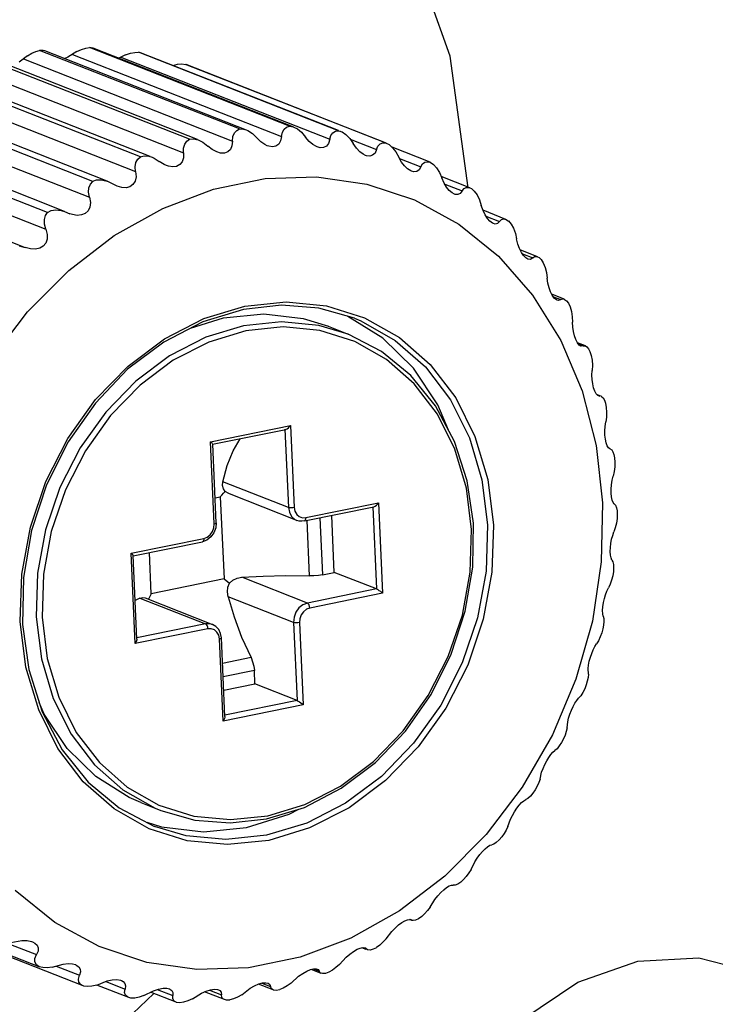
# Model space of a CAD drawing. Units: millimetres. Extents: x 26 to 1880, y 26 to 1322.
# Drawn here: x 281 to 289, y 159 to 170 of the extents above; entities that cross this region are included whole.
import ezdxf

# ---------------------------------------------------------------- set-up
doc = ezdxf.new("R2010")
doc.units = ezdxf.units.MM
for name, color, linetype in [('LA1700-016-041SOLIDLINE', 7, 'Continuous'), ('LA1700-016-050SOLIDLINE', 7, 'Continuous'), ('LA1700-016-052SOLIDLINE', 7, 'Continuous')]:
    doc.layers.add(name, color=color, linetype=linetype)

msp = doc.modelspace()

# ---------------------------------------------------------------- linework, layer by layer
at = {"layer": 'LA1700-016-041SOLIDLINE', "color": 7}
for p, q in [((287.637, 159.189), (288.342, 159.435)), ((288.342, 159.435), (289.057, 159.473)), ((289.057, 159.473), (289.739, 159.296)), ((286.984, 158.747), (287.637, 159.189))]:
    msp.add_line(p, q, dxfattribs=at)
at = {"layer": 'LA1700-016-050SOLIDLINE', "color": 7}
for p, q in [((286.145, 170.041), (285.461, 171.938)), ((286.355, 168.497), (286.145, 170.041)), ((282.022, 158.437), (282.672, 159.055))]:
    msp.add_line(p, q, dxfattribs=at)
at = {"layer": 'LA1700-016-052SOLIDLINE', "color": 7}
for p, q in [((281.771, 170.095), (281.824, 170.12)), ((281.824, 170.12), (281.874, 170.135)), ((281.874, 170.135), (281.918, 170.142)), ((284.26, 169.221), (281.918, 170.142)), ((281.957, 170.137), (281.918, 170.142)), ((281.962, 170.135), (281.957, 170.137)), ((284.313, 169.21), (281.962, 170.135)), ((281.192, 170.046), (281.093, 169.972)), ((281.144, 170.01), (283.593, 169.047)), ((281.192, 170.046), (281.242, 170.075)), ((281.242, 170.075), (281.29, 170.096)), ((281.29, 170.096), (281.333, 170.109)), ((283.676, 169.188), (281.333, 170.109)), ((281.373, 170.11), (281.334, 170.109)), ((281.395, 170.105), (281.373, 170.11)), ((283.756, 169.176), (281.395, 170.105)), ((281.663, 170.029), (281.628, 170.013)), ((281.771, 170.095), (281.663, 170.029)), ((281.719, 170.063), (284.167, 169.1)), ((282.341, 170.057), (282.26, 170.017)), ((282.284, 170.029), (284.733, 169.067)), ((282.341, 170.057), (282.396, 170.076)), ((282.396, 170.076), (282.447, 170.086)), ((282.447, 170.086), (282.491, 170.087)), ((284.834, 169.166), (282.491, 170.087)), ((282.517, 170.081), (282.492, 170.088)), ((284.835, 169.17), (282.517, 170.081)), ((283.09, 169.067), (280.748, 169.988)), ((283.183, 169.064), (280.826, 169.991)), ((282.892, 169.933), (282.949, 169.947)), ((282.949, 169.947), (283.001, 169.95)), ((283.001, 169.95), (283.044, 169.945)), ((285.387, 169.024), (283.044, 169.945)), ((283.05, 169.944), (283.045, 169.946)), ((285.393, 169.023), (283.05, 169.944)), ((282.514, 168.861), (280.171, 169.782)), ((282.628, 168.866), (280.263, 169.796)), ((280.571, 169.872), (283.02, 168.909)), ((280.01, 169.651), (282.458, 168.688)), ((281.956, 168.574), (279.614, 169.495)), ((282.124, 168.577), (279.718, 169.523)), ((279.469, 169.351), (281.917, 168.388)), ((283.675, 169.189), (283.721, 169.187)), ((284.197, 169.186), (284.226, 169.21)), ((284.226, 169.21), (284.26, 169.221)), ((284.26, 169.222), (284.304, 169.214)), ((284.304, 169.214), (284.313, 169.21)), ((284.313, 169.21), (284.353, 169.189)), ((284.353, 169.189), (284.403, 169.149)), ((281.427, 168.209), (279.084, 169.13)), ((281.626, 168.222), (279.198, 169.177)), ((283.593, 169.047), (283.598, 169.1)), ((283.598, 169.1), (283.615, 169.142)), ((283.615, 169.142), (283.642, 169.171)), ((283.642, 169.171), (283.676, 169.188)), ((283.721, 169.187), (283.755, 169.177)), ((283.755, 169.177), (283.773, 169.169)), ((283.773, 169.169), (283.827, 169.135)), ((283.827, 169.135), (283.878, 169.084)), ((283.926, 169.037), (283.878, 169.084)), ((284.167, 169.1), (284.157, 169.048)), ((284.167, 169.1), (284.177, 169.149)), ((284.177, 169.149), (284.197, 169.186)), ((284.403, 169.149), (284.45, 169.094)), ((284.492, 169.043), (284.45, 169.094)), ((284.733, 169.067), (284.746, 169.112)), ((284.746, 169.112), (284.769, 169.143)), ((284.769, 169.143), (284.799, 169.161)), ((284.799, 169.161), (284.834, 169.166)), ((284.833, 169.167), (284.861, 169.159)), ((284.862, 169.159), (284.86, 169.16)), ((284.861, 169.159), (284.876, 169.153)), ((284.876, 169.153), (284.922, 169.122)), ((284.922, 169.122), (284.967, 169.077)), ((284.967, 169.077), (285.008, 169.018)), ((278.958, 168.977), (281.406, 168.014)), ((283.02, 168.965), (283.033, 169.011)), ((283.02, 168.909), (283.02, 168.965)), ((283.033, 169.011), (283.058, 169.045)), ((283.058, 169.045), (283.09, 169.067)), ((283.09, 169.068), (283.136, 169.073)), ((283.136, 169.073), (283.189, 169.061)), ((283.189, 169.061), (283.198, 169.058)), ((283.198, 169.058), (283.247, 169.033)), ((283.247, 169.033), (283.303, 168.988)), ((283.356, 168.946), (283.303, 168.988)), ((283.587, 168.992), (283.568, 168.949)), ((283.593, 169.047), (283.587, 168.992)), ((283.973, 169.005), (283.926, 169.037)), ((284, 168.992), (283.973, 169.005)), ((284.019, 168.986), (284, 168.992)), ((284.062, 168.98), (284.019, 168.986)), ((284.102, 168.988), (284.062, 168.98)), ((284.134, 169.011), (284.102, 168.988)), ((284.157, 169.048), (284.134, 169.011)), ((284.535, 169.006), (284.492, 169.043)), ((284.579, 168.981), (284.535, 169.006)), ((284.585, 168.979), (284.579, 168.981)), ((284.621, 168.969), (284.585, 168.979)), ((284.66, 168.971), (284.621, 168.969)), ((284.693, 168.987), (284.66, 168.971)), ((284.719, 169.019), (284.693, 168.987)), ((284.733, 169.067), (284.719, 169.019)), ((284.973, 169.069), (285.281, 168.948)), ((285.045, 168.964), (285.008, 169.018)), ((285.084, 168.922), (285.045, 168.964)), ((285.281, 168.948), (285.297, 168.988)), ((285.297, 168.988), (285.322, 169.014)), ((285.322, 169.014), (285.353, 169.026)), ((285.353, 169.026), (285.387, 169.024)), ((285.386, 169.025), (285.392, 169.023)), ((285.392, 169.023), (285.427, 169.005)), ((285.427, 169.005), (285.468, 168.969)), ((285.909, 168.798), (285.463, 168.974)), ((285.468, 168.969), (285.508, 168.919)), ((282.483, 168.834), (282.514, 168.861)), ((282.513, 168.862), (282.559, 168.873)), ((282.559, 168.873), (282.614, 168.869)), ((282.614, 168.869), (282.651, 168.857)), ((282.651, 168.857), (282.674, 168.847)), ((282.674, 168.847), (282.735, 168.808)), ((283.019, 168.85), (283.004, 168.803)), ((283.02, 168.909), (283.019, 168.85)), ((283.408, 168.919), (283.356, 168.946)), ((283.454, 168.906), (283.408, 168.919)), ((283.498, 168.906), (283.454, 168.906)), ((283.537, 168.921), (283.498, 168.906)), ((283.568, 168.949), (283.537, 168.921)), ((285.124, 168.892), (285.084, 168.922)), ((285.151, 168.878), (285.124, 168.892)), ((285.163, 168.874), (285.151, 168.878)), ((285.202, 168.869), (285.163, 168.874)), ((285.235, 168.88), (285.202, 168.869)), ((285.263, 168.905), (285.235, 168.88)), ((285.281, 168.948), (285.263, 168.905)), ((285.508, 168.919), (285.543, 168.857)), ((285.574, 168.8), (285.543, 168.857)), ((285.55, 168.843), (285.801, 168.745)), ((278.714, 168.762), (281.163, 167.8)), ((282.453, 168.746), (282.462, 168.796)), ((282.458, 168.688), (282.453, 168.746)), ((282.462, 168.796), (282.483, 168.834)), ((282.791, 168.772), (282.735, 168.808)), ((282.819, 168.759), (282.791, 168.772)), ((282.844, 168.751), (282.819, 168.759)), ((282.894, 168.743), (282.844, 168.751)), ((282.938, 168.75), (282.894, 168.743)), ((282.976, 168.77), (282.938, 168.75)), ((283.004, 168.803), (282.976, 168.77)), ((285.608, 168.755), (285.574, 168.8)), ((285.645, 168.72), (285.608, 168.755)), ((285.801, 168.745), (285.78, 168.709)), ((285.801, 168.745), (285.82, 168.779)), ((285.82, 168.779), (285.846, 168.799)), ((285.846, 168.799), (285.877, 168.805)), ((285.877, 168.805), (285.909, 168.798)), ((285.909, 168.799), (285.946, 168.773)), ((285.946, 168.773), (285.983, 168.732)), ((285.983, 168.732), (286.018, 168.678)), ((282.463, 168.627), (282.452, 168.577)), ((282.458, 168.688), (282.463, 168.627)), ((283.975, 168.606), (284.579, 168.626)), ((284.579, 168.626), (285.166, 168.542)), ((285.682, 168.696), (285.645, 168.72)), ((285.69, 168.693), (285.682, 168.696)), ((285.718, 168.685), (285.69, 168.693)), ((285.752, 168.689), (285.718, 168.685)), ((285.78, 168.709), (285.752, 168.689)), ((286.018, 168.678), (286.046, 168.614)), ((286.375, 168.5), (286.038, 168.633)), ((286.071, 168.555), (286.046, 168.614)), ((281.906, 168.447), (281.911, 168.5)), ((281.911, 168.5), (281.928, 168.542)), ((281.928, 168.542), (281.956, 168.574)), ((281.955, 168.575), (282, 168.592)), ((282, 168.592), (282.055, 168.594)), ((282.055, 168.594), (282.124, 168.577)), ((282.241, 168.517), (282.124, 168.577)), ((282.297, 168.501), (282.241, 168.517)), ((282.347, 168.5), (282.297, 168.501)), ((282.391, 168.512), (282.347, 168.5)), ((282.427, 168.538), (282.391, 168.512)), ((282.452, 168.577), (282.427, 168.538)), ((283.37, 168.482), (283.975, 168.606)), ((285.166, 168.542), (285.725, 168.357)), ((286.101, 168.507), (286.071, 168.555)), ((286.079, 168.543), (286.285, 168.462)), ((286.133, 168.467), (286.101, 168.507)), ((286.306, 168.491), (286.332, 168.504)), ((286.332, 168.504), (286.362, 168.504)), ((286.362, 168.504), (286.375, 168.5)), ((286.375, 168.5), (286.392, 168.491)), ((281.917, 168.388), (281.906, 168.447)), ((281.917, 168.388), (281.928, 168.326)), ((282.776, 168.258), (283.37, 168.482)), ((286.166, 168.439), (286.133, 168.467)), ((286.192, 168.425), (286.166, 168.439)), ((286.201, 168.422), (286.192, 168.425)), ((286.233, 168.419), (286.201, 168.422)), ((286.262, 168.432), (286.233, 168.419)), ((286.285, 168.462), (286.262, 168.432)), ((286.285, 168.462), (286.306, 168.491)), ((286.392, 168.492), (286.426, 168.461)), ((286.426, 168.461), (286.458, 168.415)), ((286.458, 168.415), (286.487, 168.358)), ((281.922, 168.272), (281.901, 168.229)), ((281.928, 168.326), (281.922, 168.272)), ((285.725, 168.357), (286.243, 168.073)), ((286.487, 168.358), (286.508, 168.293)), ((286.528, 168.233), (286.508, 168.293)), ((281.389, 168.128), (281.402, 168.173)), ((281.402, 168.173), (281.427, 168.209)), ((281.426, 168.21), (281.469, 168.233)), ((281.469, 168.233), (281.524, 168.242)), ((281.524, 168.242), (281.587, 168.234)), ((281.587, 168.234), (281.625, 168.222)), ((281.625, 168.222), (281.686, 168.195)), ((281.718, 168.184), (281.686, 168.195)), ((281.774, 168.176), (281.718, 168.184)), ((281.824, 168.181), (281.774, 168.176)), ((281.867, 168.198), (281.824, 168.181)), ((281.901, 168.229), (281.867, 168.198)), ((282.206, 167.939), (282.776, 168.258)), ((286.797, 168.129), (286.528, 168.235)), ((286.552, 168.182), (286.528, 168.233)), ((286.579, 168.139), (286.552, 168.182)), ((286.561, 168.168), (286.723, 168.104)), ((281.39, 168.074), (281.389, 168.128)), ((281.406, 168.014), (281.39, 168.074)), ((286.243, 168.073), (286.708, 167.699)), ((286.609, 168.106), (286.579, 168.139)), ((286.64, 168.084), (286.609, 168.106)), ((286.649, 168.08), (286.64, 168.084)), ((286.671, 168.074), (286.649, 168.08)), ((286.699, 168.081), (286.671, 168.074)), ((286.723, 168.104), (286.699, 168.081)), ((286.723, 168.104), (286.746, 168.126)), ((286.746, 168.126), (286.772, 168.134)), ((286.772, 168.134), (286.797, 168.129)), ((286.797, 168.129), (286.8, 168.127)), ((286.8, 168.127), (286.828, 168.109)), ((286.828, 168.11), (286.857, 168.073)), ((286.857, 168.073), (286.884, 168.024)), ((281.406, 168.014), (281.423, 167.951)), ((281.423, 167.951), (281.422, 167.895)), ((281.674, 167.531), (282.206, 167.939)), ((286.884, 168.024), (286.907, 167.965)), ((286.907, 167.965), (286.922, 167.9)), ((281.093, 167.818), (281.163, 167.8)), ((281.375, 167.813), (281.334, 167.79)), ((281.405, 167.849), (281.375, 167.813)), ((281.422, 167.895), (281.405, 167.849)), ((286.936, 167.84), (286.922, 167.9)), ((286.955, 167.787), (286.936, 167.84)), ((281.227, 167.782), (281.163, 167.8)), ((281.284, 167.779), (281.227, 167.782)), ((281.334, 167.79), (281.284, 167.779)), ((286.708, 167.699), (287.109, 167.241)), ((286.977, 167.741), (286.955, 167.787)), ((287.167, 167.691), (286.963, 167.771)), ((287.002, 167.704), (286.977, 167.741)), ((286.989, 167.725), (287.11, 167.677)), ((287.03, 167.676), (287.002, 167.704)), ((287.11, 167.677), (287.133, 167.693)), ((287.133, 167.693), (287.158, 167.694)), ((287.158, 167.694), (287.167, 167.691)), ((287.167, 167.691), (287.184, 167.681)), ((287.053, 167.663), (287.03, 167.676)), ((287.058, 167.661), (287.053, 167.663)), ((287.086, 167.66), (287.058, 167.661)), ((287.11, 167.677), (287.086, 167.66)), ((287.184, 167.681), (287.209, 167.658)), ((287.209, 167.659), (287.234, 167.618)), ((287.234, 167.618), (287.255, 167.566)), ((281.191, 167.044), (281.674, 167.531)), ((287.255, 167.566), (287.271, 167.506)), ((287.271, 167.506), (287.281, 167.441)), ((287.289, 167.382), (287.281, 167.441)), ((287.302, 167.328), (287.289, 167.382)), ((287.109, 167.241), (287.438, 166.71)), ((287.319, 167.28), (287.302, 167.328)), ((287.34, 167.239), (287.319, 167.28)), ((287.48, 167.194), (287.334, 167.251)), ((287.363, 167.206), (287.34, 167.239)), ((283.259, 166.967), (283.737, 167.112)), ((284.167, 167.122), (283.721, 167.073)), ((283.737, 167.112), (284.22, 167.162)), ((284.605, 167.088), (284.167, 167.122)), ((284.22, 167.162), (284.693, 167.116)), ((284.693, 167.116), (285.141, 166.975)), ((287.353, 167.221), (287.438, 167.188)), ((287.388, 167.185), (287.363, 167.206)), ((287.396, 167.182), (287.388, 167.185)), ((287.414, 167.178), (287.396, 167.182)), ((287.438, 167.188), (287.414, 167.178)), ((287.438, 167.188), (287.461, 167.197)), ((287.461, 167.197), (287.48, 167.194)), ((287.48, 167.194), (287.484, 167.191)), ((287.484, 167.191), (287.508, 167.173)), ((287.508, 167.173), (287.529, 167.146)), ((287.529, 167.146), (287.548, 167.102)), ((280.768, 166.488), (281.191, 167.044)), ((283.721, 167.073), (283.245, 166.928)), ((283.488, 166.973), (283.96, 167.02)), ((283.96, 167.02), (284.421, 166.967)), ((285.023, 166.97), (284.605, 167.088)), ((287.548, 167.102), (287.564, 167.048)), ((287.564, 167.048), (287.574, 166.987)), ((283.245, 166.928), (282.787, 166.691)), ((282.798, 166.73), (283.259, 166.967)), ((283.102, 166.854), (283.488, 166.973)), ((283.722, 166.881), (283.28, 166.747)), ((284.168, 166.928), (283.722, 166.881)), ((284.605, 166.885), (284.168, 166.928)), ((284.421, 166.967), (284.716, 166.875)), ((284.95, 166.783), (284.605, 166.885)), ((285.354, 166.736), (284.946, 166.991)), ((285.023, 166.97), (285.096, 166.939)), ((285.096, 166.939), (285.5, 166.71)), ((285.141, 166.975), (285.551, 166.743)), ((287.574, 166.987), (287.577, 166.925)), ((287.58, 166.867), (287.577, 166.925)), ((283.75, 166.823), (283.316, 166.691)), ((284.188, 166.869), (283.75, 166.823)), ((284.618, 166.827), (284.188, 166.869)), ((285.025, 166.699), (284.618, 166.827)), ((284.715, 166.875), (284.95, 166.783)), ((285.34, 166.58), (284.95, 166.783)), ((287.587, 166.813), (287.58, 166.867)), ((287.599, 166.764), (287.587, 166.813)), ((282.787, 166.691), (282.363, 166.371)), ((282.37, 166.41), (282.798, 166.73)), ((283.28, 166.747), (282.855, 166.529)), ((283.316, 166.691), (282.898, 166.477)), ((285.397, 166.488), (285.025, 166.699)), ((285.712, 166.385), (285.354, 166.736)), ((285.5, 166.71), (285.853, 166.399)), ((285.551, 166.743), (285.91, 166.427)), ((287.438, 166.71), (287.688, 166.119)), ((287.615, 166.72), (287.599, 166.764)), ((287.634, 166.683), (287.615, 166.72)), ((287.656, 166.656), (287.634, 166.683)), ((287.729, 166.646), (287.634, 166.683)), ((287.648, 166.666), (287.702, 166.645)), ((287.674, 166.644), (287.656, 166.656)), ((285.684, 166.297), (285.34, 166.58)), ((287.678, 166.643), (287.674, 166.644)), ((287.702, 166.645), (287.678, 166.643)), ((287.702, 166.645), (287.723, 166.648)), ((287.723, 166.648), (287.729, 166.646)), ((287.729, 166.646), (287.744, 166.636)), ((287.744, 166.636), (287.764, 166.613)), ((287.764, 166.613), (287.781, 166.581)), ((287.781, 166.581), (287.795, 166.534)), ((287.795, 166.534), (287.805, 166.479)), ((282.855, 166.529), (282.46, 166.233)), ((282.898, 166.477), (282.51, 166.186)), ((285.723, 166.201), (285.397, 166.488)), ((285.91, 166.427), (286.208, 166.036)), ((287.805, 166.479), (287.809, 166.419)), ((287.809, 166.419), (287.807, 166.359)), ((282.363, 166.371), (281.986, 165.976)), ((281.989, 166.017), (282.37, 166.41)), ((285.999, 165.955), (285.712, 166.385)), ((285.853, 166.399), (286.146, 166.014)), ((287.804, 166.304), (287.807, 166.359)), ((287.807, 166.251), (287.804, 166.304)), ((282.46, 166.233), (282.108, 165.87)), ((285.971, 165.942), (285.684, 166.297)), ((285.993, 165.846), (285.723, 166.201)), ((287.813, 166.2), (287.807, 166.251)), ((287.824, 166.154), (287.813, 166.2)), ((282.51, 166.186), (282.163, 165.829)), ((287.688, 166.119), (287.853, 165.479)), ((287.838, 166.114), (287.824, 166.154)), ((287.855, 166.083), (287.838, 166.114)), ((287.875, 166.063), (287.855, 166.083)), ((287.897, 166.062), (287.862, 166.076)), ((281.664, 165.561), (281.989, 166.017)), ((281.986, 165.976), (281.666, 165.52)), ((286.146, 166.014), (286.369, 165.568)), ((286.208, 166.036), (286.434, 165.583)), ((287.869, 166.069), (287.896, 166.058)), ((287.881, 166.06), (287.875, 166.063)), ((287.911, 166.057), (287.881, 166.06)), ((287.911, 166.057), (287.916, 166.054)), ((287.916, 166.054), (287.934, 166.037)), ((287.934, 166.037), (287.95, 166.009)), ((287.95, 166.009), (287.963, 165.973)), ((287.963, 165.974), (287.971, 165.925)), ((282.108, 165.87), (281.808, 165.45)), ((286.193, 165.527), (285.971, 165.942)), ((286.198, 165.435), (285.993, 165.846)), ((286.123, 165.658), (285.999, 165.955)), ((287.971, 165.925), (287.975, 165.869)), ((287.975, 165.869), (287.973, 165.811)), ((282.163, 165.829), (281.869, 165.415)), ((287.958, 165.702), (287.966, 165.754)), ((287.973, 165.811), (287.966, 165.754)), ((283.335, 165.523), (284.273, 165.714)), ((283.359, 165.493), (284.217, 165.667)), ((284.207, 165.668), (284.248, 164.753)), ((284.217, 165.667), (284.22, 165.668)), ((284.22, 165.668), (284.234, 165.675)), ((284.234, 165.675), (284.248, 165.686)), ((284.248, 165.686), (284.262, 165.7)), ((284.262, 165.7), (284.273, 165.714)), ((284.273, 165.714), (284.317, 164.751)), ((287.956, 165.651), (287.958, 165.702)), ((287.957, 165.6), (287.956, 165.651)), ((281.407, 165.058), (281.664, 165.561)), ((281.666, 165.52), (281.414, 165.017)), ((283.346, 165.513), (283.335, 165.523)), ((283.379, 164.56), (283.335, 165.523)), ((283.355, 165.504), (283.346, 165.513)), ((283.36, 165.497), (283.355, 165.504)), ((283.361, 165.494), (283.36, 165.497)), ((283.602, 165.417), (283.682, 165.558)), ((286.343, 165.063), (286.193, 165.527)), ((286.369, 165.568), (286.516, 165.074)), ((286.434, 165.583), (286.583, 165.081)), ((287.963, 165.553), (287.957, 165.6)), ((287.972, 165.509), (287.963, 165.553)), ((287.984, 165.474), (287.972, 165.509)), ((281.808, 165.45), (281.571, 164.985)), ((281.869, 165.415), (281.635, 164.958)), ((283.402, 164.572), (283.361, 165.495)), ((283.532, 165.243), (283.602, 165.417)), ((286.333, 164.98), (286.198, 165.435)), ((287.853, 165.479), (287.929, 164.807)), ((288, 165.449), (287.984, 165.474)), ((288.014, 165.439), (288, 165.449)), ((288.023, 165.436), (288.014, 165.439)), ((288.023, 165.436), (288.036, 165.427)), ((288.036, 165.427), (288.05, 165.404)), ((288.05, 165.404), (288.062, 165.372)), ((288.062, 165.372), (288.07, 165.334)), ((288.07, 165.334), (288.073, 165.284)), ((288.073, 165.284), (288.071, 165.228)), ((283.481, 165.054), (283.532, 165.243)), ((288.064, 165.172), (288.051, 165.12)), ((288.071, 165.228), (288.064, 165.172)), ((281.225, 164.521), (281.407, 165.058)), ((283.477, 165.009), (283.481, 165.054)), ((284.248, 164.753), (283.481, 165.054)), ((286.415, 164.566), (286.343, 165.063)), ((286.516, 165.074), (286.581, 164.548)), ((286.583, 165.081), (286.65, 164.546)), ((288.032, 165.019), (288.04, 165.071)), ((288.04, 165.071), (288.051, 165.12)), ((281.414, 165.017), (281.238, 164.481)), ((281.571, 164.985), (281.403, 164.49)), ((281.635, 164.958), (281.47, 164.472)), ((283.469, 164.898), (283.489, 164.919)), ((283.487, 164.97), (283.477, 165.009)), ((283.508, 164.94), (283.487, 164.97)), ((283.489, 164.919), (283.508, 164.94)), ((283.551, 164.914), (283.508, 164.94)), ((286.394, 164.494), (286.333, 164.98)), ((288.028, 164.968), (288.032, 165.019)), ((288.029, 164.92), (288.028, 164.968)), ((288.033, 164.877), (288.029, 164.92)), ((283.389, 164.865), (283.45, 164.877)), ((283.45, 164.877), (283.469, 164.898)), ((283.45, 164.877), (283.494, 163.914)), ((283.558, 164.911), (283.551, 164.914)), ((284.345, 164.601), (283.558, 164.911)), ((284.451, 164.633), (285.304, 164.806)), ((285.292, 164.792), (285.304, 164.806)), ((285.304, 164.806), (285.352, 163.747)), ((287.929, 164.807), (287.914, 164.116)), ((288.04, 164.839), (288.033, 164.877)), ((288.051, 164.81), (288.04, 164.839)), ((288.066, 164.793), (288.051, 164.81)), ((284.248, 164.753), (284.259, 164.695)), ((284.261, 164.749), (284.248, 164.753)), ((284.259, 164.695), (284.286, 164.646)), ((284.279, 164.748), (284.261, 164.749)), ((284.298, 164.749), (284.279, 164.748)), ((284.317, 164.751), (284.298, 164.749)), ((284.317, 164.751), (284.325, 164.708)), ((284.325, 164.708), (284.345, 164.671)), ((284.435, 164.594), (285.248, 164.76)), ((285.237, 164.76), (285.281, 163.797)), ((285.248, 164.759), (285.25, 164.76)), ((285.25, 164.76), (285.265, 164.767)), ((285.265, 164.767), (285.279, 164.778)), ((285.279, 164.778), (285.292, 164.792)), ((288.066, 164.793), (288.08, 164.777)), ((288.08, 164.777), (288.091, 164.749)), ((288.091, 164.749), (288.098, 164.713)), ((288.098, 164.713), (288.1, 164.672)), ((283.402, 164.572), (283.397, 164.512)), ((283.401, 164.569), (283.402, 164.572)), ((284.286, 164.646), (284.325, 164.611)), ((284.325, 164.611), (284.345, 164.601)), ((284.345, 164.671), (284.375, 164.645)), ((284.374, 164.593), (284.345, 164.601)), ((284.404, 164.591), (284.374, 164.593)), ((284.375, 164.645), (284.412, 164.632)), ((284.435, 164.594), (284.404, 164.591)), ((284.412, 164.632), (284.451, 164.633)), ((284.437, 164.594), (284.435, 164.594)), ((284.445, 164.602), (284.437, 164.594)), ((284.45, 164.615), (284.445, 164.602)), ((284.451, 164.633), (284.45, 164.615)), ((284.463, 164.6), (284.492, 163.95)), ((284.618, 164.631), (284.648, 163.963)), ((284.786, 163.991), (284.756, 164.659)), ((288.098, 164.622), (288.09, 164.568)), ((288.101, 164.673), (288.098, 164.622)), ((281.124, 163.969), (281.225, 164.521)), ((281.238, 164.481), (281.143, 163.93)), ((281.403, 164.49), (281.31, 163.98)), ((281.47, 164.472), (281.378, 163.97)), ((283.331, 164.432), (283.358, 164.47)), ((283.358, 164.47), (283.374, 164.515)), ((283.374, 164.515), (283.379, 164.56)), ((283.397, 164.512), (283.375, 164.455)), ((283.379, 164.56), (283.393, 164.564)), ((283.393, 164.564), (283.401, 164.569)), ((286.378, 163.993), (286.394, 164.494)), ((286.407, 164.052), (286.415, 164.566)), ((286.581, 164.548), (286.564, 164.004)), ((286.65, 164.546), (286.632, 163.994)), ((288.047, 164.425), (288.062, 164.468)), ((288.078, 164.515), (288.062, 164.468)), ((288.09, 164.568), (288.078, 164.515)), ((282.404, 164.216), (283.257, 164.389)), ((282.428, 164.185), (283.241, 164.351)), ((283.293, 164.37), (283.241, 164.351)), ((283.243, 164.351), (283.241, 164.351)), ((283.251, 164.358), (283.243, 164.351)), ((283.256, 164.372), (283.251, 164.358)), ((283.257, 164.389), (283.256, 164.372)), ((283.257, 164.389), (283.296, 164.404)), ((283.339, 164.406), (283.293, 164.37)), ((283.296, 164.404), (283.331, 164.432)), ((283.375, 164.455), (283.339, 164.406)), ((288.026, 164.331), (288.035, 164.379)), ((288.035, 164.379), (288.047, 164.425)), ((288.019, 164.236), (288.021, 164.283)), ((288.021, 164.194), (288.019, 164.236)), ((288.021, 164.283), (288.026, 164.331)), ((282.415, 164.206), (282.404, 164.216)), ((282.452, 163.156), (282.404, 164.216)), ((282.424, 164.197), (282.415, 164.206)), ((282.429, 164.189), (282.424, 164.197)), ((282.43, 164.187), (282.429, 164.189)), ((282.474, 163.209), (282.43, 164.187)), ((282.641, 163.74), (282.619, 164.224)), ((287.914, 164.116), (287.81, 163.421)), ((288.028, 164.16), (288.021, 164.194)), ((288.039, 164.136), (288.028, 164.16)), ((288.039, 164.136), (288.049, 164.114)), ((288.049, 164.114), (288.055, 164.082)), ((286.32, 163.535), (286.407, 164.052)), ((286.564, 164.004), (286.464, 163.46)), ((288.055, 164.001), (288.047, 163.951)), ((288.055, 164.082), (288.057, 164.043)), ((288.057, 164.043), (288.055, 164.001)), ((281.106, 163.416), (281.124, 163.969)), ((281.143, 163.93), (281.133, 163.381)), ((281.31, 163.98), (281.293, 163.47)), ((281.378, 163.97), (281.362, 163.468)), ((283.494, 163.914), (282.641, 163.74)), ((283.494, 163.914), (283.556, 163.864)), ((283.556, 163.864), (283.597, 163.898)), ((283.597, 163.898), (283.647, 163.922)), ((283.647, 163.922), (283.703, 163.933)), ((283.703, 163.933), (283.953, 163.948)), ((284.471, 163.631), (283.703, 163.933)), ((283.953, 163.948), (284.213, 163.954)), ((284.213, 163.954), (284.492, 163.95)), ((284.546, 163.951), (284.492, 163.95)), ((284.599, 163.955), (284.546, 163.951)), ((284.648, 163.963), (284.599, 163.955)), ((284.648, 163.963), (284.786, 163.991)), ((285.281, 163.797), (284.786, 163.991)), ((286.286, 163.491), (286.378, 163.993)), ((286.632, 163.994), (286.531, 163.441)), ((288.034, 163.9), (288.017, 163.851)), ((288.047, 163.951), (288.034, 163.9)), ((283.534, 163.762), (283.539, 163.816)), ((283.539, 163.816), (283.556, 163.864)), ((285.281, 163.797), (284.471, 163.631)), ((285.281, 163.797), (285.294, 163.79)), ((285.294, 163.79), (285.309, 163.78)), ((285.309, 163.78), (285.325, 163.769)), ((285.325, 163.769), (285.339, 163.758)), ((287.963, 163.729), (287.979, 163.771)), ((287.979, 163.771), (287.997, 163.809)), ((288.017, 163.851), (287.997, 163.809)), ((282.509, 163.69), (282.454, 163.663)), ((282.509, 163.69), (282.543, 163.697)), ((282.509, 163.69), (283.277, 163.388)), ((282.543, 163.697), (282.571, 163.691)), ((282.571, 163.691), (283.358, 163.382)), ((282.616, 163.693), (282.607, 163.677)), ((282.628, 163.716), (282.616, 163.693)), ((282.641, 163.74), (282.628, 163.716)), ((283.542, 163.706), (283.534, 163.762)), ((283.542, 163.706), (283.612, 163.469)), ((284.309, 163.404), (283.542, 163.706)), ((285.352, 163.747), (284.499, 163.573)), ((285.339, 163.758), (285.352, 163.747)), ((287.94, 163.637), (287.95, 163.683)), ((287.95, 163.683), (287.963, 163.729)), ((284.372, 163.574), (284.336, 163.524)), ((284.418, 163.611), (284.372, 163.574)), ((284.471, 163.631), (284.418, 163.611)), ((284.46, 163.558), (284.425, 163.53)), ((284.499, 163.573), (284.46, 163.558)), ((284.481, 163.624), (284.471, 163.631)), ((284.49, 163.61), (284.481, 163.624)), ((284.496, 163.592), (284.49, 163.61)), ((284.499, 163.573), (284.496, 163.592)), ((286.156, 163.032), (286.32, 163.535)), ((287.929, 163.545), (287.932, 163.589)), ((287.93, 163.507), (287.929, 163.545)), ((287.932, 163.589), (287.94, 163.637)), ((281.293, 163.47), (281.355, 162.976)), ((281.362, 163.468), (281.422, 162.983)), ((283.612, 163.469), (283.7, 163.233)), ((284.314, 163.465), (284.309, 163.404)), ((284.336, 163.524), (284.314, 163.465)), ((284.382, 163.448), (284.377, 163.402)), ((284.398, 163.492), (284.382, 163.448)), ((284.425, 163.53), (284.398, 163.492)), ((286.121, 163.004), (286.286, 163.491)), ((286.464, 163.46), (286.285, 162.932)), ((286.531, 163.441), (286.349, 162.905)), ((287.81, 163.421), (287.617, 162.74)), ((287.937, 163.478), (287.93, 163.507)), ((287.937, 163.478), (287.943, 163.451)), ((287.943, 163.451), (287.944, 163.415)), ((281.173, 162.881), (281.106, 163.416)), ((281.133, 163.381), (281.207, 162.851)), ((283.305, 163.33), (282.452, 163.156)), ((283.277, 163.388), (282.471, 163.224)), ((283.33, 163.389), (283.277, 163.388)), ((283.287, 163.381), (283.277, 163.388)), ((283.296, 163.367), (283.287, 163.381)), ((283.302, 163.349), (283.296, 163.367)), ((283.305, 163.33), (283.302, 163.349)), ((283.344, 163.331), (283.305, 163.33)), ((283.358, 163.382), (283.33, 163.389)), ((283.381, 163.318), (283.344, 163.331)), ((283.399, 163.358), (283.358, 163.382)), ((283.411, 163.291), (283.381, 163.318)), ((283.432, 163.322), (283.399, 163.358)), ((283.454, 163.276), (283.432, 163.322)), ((284.309, 163.404), (284.35, 162.489)), ((284.322, 163.401), (284.309, 163.404)), ((284.34, 163.399), (284.322, 163.401)), ((284.359, 163.4), (284.34, 163.399)), ((284.377, 163.402), (284.359, 163.4)), ((284.377, 163.402), (284.421, 162.439)), ((287.933, 163.331), (287.919, 163.283)), ((287.94, 163.374), (287.933, 163.331)), ((287.944, 163.415), (287.94, 163.374)), ((282.473, 163.202), (282.469, 163.187)), ((282.474, 163.21), (282.473, 163.202)), ((283.431, 163.254), (283.411, 163.291)), ((283.439, 163.211), (283.431, 163.254)), ((283.439, 163.211), (283.454, 163.215)), ((283.483, 162.248), (283.439, 163.211)), ((283.463, 163.224), (283.454, 163.276)), ((283.454, 163.215), (283.462, 163.22)), ((283.462, 163.22), (283.463, 163.224)), ((283.505, 162.301), (283.463, 163.224)), ((283.7, 163.233), (283.81, 162.992)), ((287.881, 163.19), (287.859, 163.154)), ((287.902, 163.234), (287.881, 163.19)), ((287.919, 163.283), (287.902, 163.234)), ((282.462, 163.171), (282.452, 163.156)), ((282.469, 163.187), (282.462, 163.171)), ((287.802, 163.042), (287.819, 163.084)), ((287.819, 163.084), (287.838, 163.122)), ((287.838, 163.122), (287.859, 163.154)), ((281.355, 162.976), (281.492, 162.513)), ((281.422, 162.983), (281.558, 162.527)), ((283.81, 162.992), (283.477, 162.924)), ((283.81, 162.992), (283.829, 162.944)), ((285.887, 162.547), (286.121, 163.004)), ((285.921, 162.56), (286.156, 163.032)), ((287.773, 162.95), (287.786, 162.997)), ((287.786, 162.997), (287.802, 163.042)), ((281.322, 162.379), (281.173, 162.881)), ((281.207, 162.851), (281.363, 162.357)), ((283.829, 162.944), (283.842, 162.892)), ((283.842, 162.892), (283.849, 162.84)), ((286.285, 162.932), (286.032, 162.436)), ((286.349, 162.905), (286.092, 162.401)), ((287.76, 162.864), (287.764, 162.905)), ((287.763, 162.798), (287.76, 162.864)), ((287.764, 162.905), (287.773, 162.95)), ((283.849, 162.84), (283.484, 162.765)), ((283.856, 162.683), (283.849, 162.84)), ((287.617, 162.74), (287.341, 162.086)), ((287.759, 162.76), (287.75, 162.717)), ((287.763, 162.798), (287.759, 162.76)), ((283.491, 162.609), (283.856, 162.683)), ((284.35, 162.489), (283.856, 162.683)), ((287.719, 162.628), (287.697, 162.583)), ((287.737, 162.674), (287.719, 162.628)), ((287.75, 162.717), (287.737, 162.674)), ((281.492, 162.513), (281.701, 162.095)), ((281.558, 162.527), (281.763, 162.116)), ((285.593, 162.134), (285.887, 162.547)), ((285.621, 162.131), (285.921, 162.56)), ((287.626, 162.489), (287.648, 162.515)), ((287.673, 162.544), (287.648, 162.515)), ((287.697, 162.583), (287.673, 162.544)), ((281.548, 161.926), (281.322, 162.379)), ((281.385, 162.329), (281.329, 162.464)), ((284.421, 162.439), (283.483, 162.248)), ((284.35, 162.489), (283.502, 162.316)), ((284.35, 162.489), (284.363, 162.482)), ((284.363, 162.482), (284.378, 162.472)), ((284.378, 162.472), (284.394, 162.461)), ((284.394, 162.461), (284.408, 162.45)), ((284.408, 162.45), (284.421, 162.439)), ((286.032, 162.436), (285.712, 161.988)), ((286.092, 162.401), (285.767, 161.946)), ((287.563, 162.375), (287.583, 162.418)), ((287.583, 162.418), (287.604, 162.457)), ((287.604, 162.457), (287.626, 162.489)), ((281.363, 162.357), (281.597, 161.913)), ((281.654, 161.926), (281.385, 162.329)), ((283.5, 162.279), (283.492, 162.263)), ((283.504, 162.294), (283.5, 162.279)), ((283.505, 162.302), (283.504, 162.294)), ((287.521, 162.24), (287.531, 162.284)), ((287.531, 162.284), (287.545, 162.329)), ((287.545, 162.329), (287.563, 162.375)), ((283.492, 162.263), (283.483, 162.248)), ((287.513, 162.167), (287.503, 162.127)), ((287.513, 162.167), (287.521, 162.24)), ((281.701, 162.095), (281.976, 161.734)), ((281.763, 162.116), (282.033, 161.762)), ((285.246, 161.776), (285.593, 162.134)), ((285.267, 161.761), (285.621, 162.131)), ((287.341, 162.086), (286.988, 161.474)), ((287.471, 162.041), (287.448, 161.998)), ((287.489, 162.084), (287.471, 162.041)), ((287.503, 162.127), (287.489, 162.084)), ((281.845, 161.536), (281.548, 161.926)), ((281.99, 161.597), (281.654, 161.926)), ((285.712, 161.988), (285.337, 161.6)), ((285.767, 161.946), (285.385, 161.552)), ((287.395, 161.924), (287.37, 161.903)), ((287.422, 161.957), (287.395, 161.924)), ((287.448, 161.998), (287.422, 161.957)), ((281.597, 161.913), (281.901, 161.533)), ((287.275, 161.782), (287.299, 161.822)), ((287.299, 161.822), (287.323, 161.856)), ((287.323, 161.856), (287.347, 161.883)), ((287.347, 161.883), (287.37, 161.903)), ((281.976, 161.734), (282.307, 161.442)), ((282.033, 161.762), (282.359, 161.475)), ((284.858, 161.486), (285.246, 161.776)), ((284.868, 161.46), (285.267, 161.761)), ((287.215, 161.648), (287.231, 161.693)), ((287.231, 161.693), (287.252, 161.738)), ((287.252, 161.738), (287.275, 161.782)), ((282.381, 161.352), (281.99, 161.597)), ((285.337, 161.6), (284.916, 161.285)), ((287.196, 161.569), (287.215, 161.648)), ((282.205, 161.22), (281.845, 161.536)), ((281.901, 161.533), (282.266, 161.23)), ((282.359, 161.475), (282.731, 161.264)), ((284.438, 161.237), (284.868, 161.46)), ((284.44, 161.271), (284.858, 161.486)), ((285.385, 161.552), (284.958, 161.232)), ((286.988, 161.474), (286.565, 160.919)), ((287.162, 161.484), (287.139, 161.443)), ((287.181, 161.527), (287.162, 161.484)), ((287.196, 161.569), (287.181, 161.527)), ((282.307, 161.442), (282.685, 161.228)), ((282.52, 161.292), (282.381, 161.352)), ((287.054, 161.342), (287.029, 161.327)), ((287.083, 161.368), (287.054, 161.342)), ((287.112, 161.403), (287.083, 161.368)), ((287.139, 161.443), (287.112, 161.403)), ((282.266, 161.23), (282.681, 161.013)), ((282.52, 161.292), (282.754, 161.199)), ((282.685, 161.228), (282.754, 161.199)), ((282.731, 161.264), (283.138, 161.135)), ((283.99, 161.101), (284.438, 161.237)), ((284.006, 161.139), (284.44, 161.271)), ((284.916, 161.285), (284.462, 161.052)), ((284.958, 161.232), (284.497, 160.996)), ((286.898, 161.186), (286.925, 161.228)), ((286.925, 161.228), (286.953, 161.263)), ((286.953, 161.263), (286.98, 161.293)), ((286.98, 161.293), (287.005, 161.314)), ((287.005, 161.314), (287.029, 161.327)), ((282.615, 160.987), (282.205, 161.22)), ((282.754, 161.199), (283.151, 161.087)), ((283.138, 161.135), (283.568, 161.094)), ((283.568, 161.094), (284.006, 161.139)), ((283.757, 161.001), (284.256, 161.156)), ((284.256, 161.156), (284.37, 161.217)), ((286.85, 161.097), (286.872, 161.142)), ((286.872, 161.142), (286.898, 161.186)), ((282.589, 161.062), (282.761, 161.008)), ((283.049, 160.905), (282.681, 161.013)), ((282.761, 161.008), (283.253, 160.951)), ((283.151, 161.087), (283.566, 161.054)), ((283.253, 160.951), (283.757, 161.001)), ((283.566, 161.054), (283.99, 161.101)), ((284.462, 161.052), (283.991, 160.909)), ((284.497, 160.996), (284.019, 160.85)), ((286.819, 161.014), (286.798, 160.971)), ((286.819, 161.014), (286.85, 161.097)), ((283.063, 160.846), (282.615, 160.987)), ((283.515, 160.859), (283.049, 160.905)), ((283.991, 160.909), (283.515, 160.859)), ((286.565, 160.919), (286.082, 160.431)), ((286.747, 160.89), (286.716, 160.855)), ((286.774, 160.929), (286.747, 160.891)), ((286.798, 160.971), (286.774, 160.929)), ((283.536, 160.8), (283.063, 160.846)), ((284.019, 160.85), (283.536, 160.8)), ((286.552, 160.752), (286.581, 160.776)), ((286.581, 160.776), (286.607, 160.792)), ((286.607, 160.792), (286.63, 160.798)), ((286.654, 160.805), (286.63, 160.798)), ((286.684, 160.825), (286.654, 160.805)), ((286.716, 160.855), (286.684, 160.825)), ((286.458, 160.642), (286.489, 160.684)), ((286.489, 160.684), (286.521, 160.721)), ((286.521, 160.721), (286.552, 160.752)), ((286.388, 160.51), (286.431, 160.597)), ((286.431, 160.597), (286.458, 160.642)), ((286.082, 160.431), (285.55, 160.023)), ((286.332, 160.428), (286.301, 160.392)), ((286.362, 160.468), (286.332, 160.428)), ((286.388, 160.51), (286.362, 160.468)), ((286.102, 160.298), (286.132, 160.316)), ((286.132, 160.316), (286.159, 160.326)), ((286.159, 160.326), (286.18, 160.325)), ((286.203, 160.325), (286.18, 160.325)), ((286.233, 160.338), (286.203, 160.325)), ((286.267, 160.361), (286.233, 160.338)), ((286.301, 160.392), (286.267, 160.361)), ((281.327, 159.368), (278.985, 160.289)), ((281.513, 159.889), (281.048, 160.264)), ((285.965, 160.156), (285.998, 160.199)), ((285.998, 160.199), (286.033, 160.238)), ((286.033, 160.238), (286.069, 160.272)), ((286.069, 160.272), (286.102, 160.298)), ((285.91, 160.068), (285.965, 160.156)), ((281.844, 159.144), (279.501, 160.065)), ((285.55, 160.023), (284.98, 159.704)), ((285.81, 159.957), (285.773, 159.932)), ((285.844, 159.989), (285.81, 159.957)), ((285.878, 160.027), (285.844, 159.989)), ((285.91, 160.068), (285.878, 160.027)), ((282.031, 159.606), (281.513, 159.889)), ((285.498, 159.822), (285.538, 159.858)), ((285.538, 159.858), (285.576, 159.887)), ((285.576, 159.887), (285.612, 159.908)), ((285.612, 159.908), (285.643, 159.92)), ((285.643, 159.92), (285.668, 159.923)), ((285.687, 159.915), (285.665, 159.923)), ((285.668, 159.923), (285.679, 159.921)), ((285.695, 159.911), (285.679, 159.921)), ((285.708, 159.909), (285.695, 159.911)), ((285.738, 159.915), (285.708, 159.909)), ((285.773, 159.932), (285.738, 159.915)), ((285.393, 159.694), (285.46, 159.781)), ((285.46, 159.781), (285.498, 159.822)), ((280.942, 159.65), (281.297, 159.511)), ((280.994, 159.651), (281.126, 159.675)), ((281.126, 159.675), (281.187, 159.675)), ((281.187, 159.675), (281.238, 159.665)), ((281.238, 159.665), (281.249, 159.662)), ((281.249, 159.662), (281.277, 159.646)), ((281.277, 159.646), (281.303, 159.621)), ((281.303, 159.621), (281.316, 159.589)), ((284.98, 159.704), (284.386, 159.48)), ((285.318, 159.621), (285.28, 159.593)), ((285.356, 159.655), (285.318, 159.621)), ((285.393, 159.694), (285.356, 159.655)), ((281.278, 159.465), (281.297, 159.511)), ((281.315, 159.553), (281.297, 159.511)), ((281.316, 159.589), (281.315, 159.553)), ((282.59, 159.42), (282.031, 159.606)), ((284.925, 159.48), (284.968, 159.518)), ((284.968, 159.518), (285.011, 159.549)), ((285.011, 159.549), (285.052, 159.573)), ((285.052, 159.573), (285.089, 159.588)), ((285.089, 159.588), (285.12, 159.594)), ((285.158, 159.572), (285.107, 159.592)), ((285.119, 159.594), (285.16, 159.578)), ((285.12, 159.594), (285.145, 159.591)), ((285.176, 159.565), (285.145, 159.591)), ((285.207, 159.563), (285.176, 159.565)), ((285.242, 159.573), (285.207, 159.563)), ((285.28, 159.592), (285.242, 159.573)), ((281.279, 159.425), (281.278, 159.465)), ((281.296, 159.392), (281.279, 159.425)), ((281.327, 159.368), (281.296, 159.392)), ((281.48, 159.362), (281.608, 159.399)), ((281.608, 159.399), (281.668, 159.405)), ((281.668, 159.405), (281.72, 159.402)), ((281.72, 159.402), (281.753, 159.393)), ((281.753, 159.393), (281.762, 159.389)), ((281.762, 159.389), (281.791, 159.368)), ((283.177, 159.337), (282.59, 159.42)), ((284.386, 159.48), (283.781, 159.357)), ((284.847, 159.396), (284.805, 159.359)), ((284.847, 159.396), (284.925, 159.48)), ((281.37, 159.358), (281.328, 159.368)), ((281.421, 159.355), (281.37, 159.358)), ((281.48, 159.362), (281.421, 159.355)), ((281.526, 159.375), (281.8, 159.268)), ((281.788, 159.224), (281.8, 159.268)), ((281.791, 159.368), (281.808, 159.341)), ((281.812, 159.308), (281.8, 159.268)), ((281.808, 159.341), (281.812, 159.308)), ((283.781, 159.357), (283.177, 159.337)), ((284.368, 159.257), (284.416, 159.291)), ((284.416, 159.291), (284.462, 159.318)), ((284.462, 159.318), (284.506, 159.336)), ((284.506, 159.336), (284.543, 159.345)), ((284.631, 159.291), (284.514, 159.338)), ((284.539, 159.344), (284.608, 159.317)), ((284.543, 159.345), (284.573, 159.345)), ((284.573, 159.345), (284.585, 159.342)), ((284.585, 159.342), (284.595, 159.336)), ((284.595, 159.336), (284.608, 159.317)), ((284.622, 159.296), (284.608, 159.317)), ((284.631, 159.292), (284.622, 159.296)), ((284.648, 159.288), (284.631, 159.292)), ((284.683, 159.291), (284.648, 159.288)), ((284.723, 159.305), (284.683, 159.291)), ((284.763, 159.328), (284.723, 159.305)), ((284.805, 159.359), (284.763, 159.328)), ((281.793, 159.188), (281.788, 159.224)), ((281.815, 159.16), (281.793, 159.188)), ((281.844, 159.144), (281.815, 159.16)), ((282.002, 159.154), (281.945, 159.141)), ((282.002, 159.154), (282.125, 159.202)), ((282.377, 159.007), (282.002, 159.154)), ((282.109, 159.196), (282.335, 159.107)), ((282.125, 159.202), (282.184, 159.215)), ((282.184, 159.215), (282.237, 159.218)), ((282.237, 159.218), (282.28, 159.211)), ((282.28, 159.211), (282.291, 159.207)), ((282.291, 159.207), (282.312, 159.196)), ((282.312, 159.196), (282.333, 159.174)), ((282.333, 159.174), (282.341, 159.144)), ((283.852, 159.146), (283.901, 159.167)), ((284.068, 159.097), (283.896, 159.164)), ((283.901, 159.167), (283.945, 159.179)), ((283.937, 159.177), (284.039, 159.136)), ((283.945, 159.179), (283.982, 159.182)), ((283.982, 159.182), (284.01, 159.176)), ((284.01, 159.176), (284.031, 159.161)), ((284.031, 159.161), (284.039, 159.136)), ((284.28, 159.177), (284.234, 159.143)), ((284.28, 159.177), (284.368, 159.257)), ((281.849, 159.142), (281.844, 159.144)), ((281.893, 159.137), (281.85, 159.142)), ((281.945, 159.141), (281.893, 159.137)), ((282.329, 159.066), (282.335, 159.107)), ((282.34, 159.034), (282.329, 159.066)), ((282.341, 159.144), (282.335, 159.107)), ((282.366, 159.012), (282.34, 159.034)), ((282.553, 159.03), (282.669, 159.088)), ((282.932, 158.953), (282.634, 159.07)), ((282.669, 159.088), (282.727, 159.107)), ((282.711, 159.102), (282.893, 159.031)), ((282.727, 159.107), (282.779, 159.116)), ((282.779, 159.116), (282.823, 159.116)), ((282.823, 159.116), (282.853, 159.109)), ((282.853, 159.109), (282.857, 159.107)), ((282.857, 159.107), (282.882, 159.09)), ((282.882, 159.09), (282.894, 159.065)), ((282.894, 159.065), (282.893, 159.031)), ((283.123, 158.992), (283.231, 159.059)), ((283.231, 159.059), (283.286, 159.084)), ((283.499, 158.983), (283.266, 159.075)), ((283.286, 159.084), (283.337, 159.099)), ((283.324, 159.096), (283.464, 159.041)), ((283.337, 159.099), (283.381, 159.105)), ((283.381, 159.105), (283.417, 159.102)), ((283.417, 159.102), (283.429, 159.098)), ((283.429, 159.098), (283.444, 159.09)), ((283.444, 159.09), (283.46, 159.07)), ((283.46, 159.07), (283.464, 159.041)), ((283.469, 159.009), (283.464, 159.041)), ((283.702, 159.041), (283.652, 159.012)), ((283.702, 159.041), (283.801, 159.116)), ((283.801, 159.116), (283.852, 159.146)), ((284.049, 159.11), (284.039, 159.136)), ((284.068, 159.097), (284.049, 159.11)), ((284.073, 159.095), (284.068, 159.097)), ((284.106, 159.092), (284.073, 159.095)), ((284.146, 159.099), (284.106, 159.092)), ((284.188, 159.118), (284.146, 159.1)), ((284.234, 159.143), (284.188, 159.118)), ((282.377, 159.007), (282.366, 159.012)), ((282.402, 159), (282.377, 159.007)), ((282.447, 159.001), (282.403, 159.001)), ((282.498, 159.011), (282.447, 159.001)), ((282.553, 159.03), (282.498, 159.011)), ((282.893, 158.994), (282.893, 159.031)), ((282.908, 158.967), (282.893, 158.994)), ((282.932, 158.953), (282.908, 158.967)), ((282.937, 158.951), (282.932, 158.953)), ((282.976, 158.945), (282.937, 158.951)), ((283.02, 158.953), (282.976, 158.946)), ((283.07, 158.968), (283.02, 158.953)), ((283.123, 158.992), (283.07, 158.968)), ((283.489, 158.988), (283.469, 159.009)), ((283.499, 158.983), (283.489, 158.988)), ((283.521, 158.978), (283.499, 158.983)), ((283.56, 158.978), (283.521, 158.978)), ((283.604, 158.992), (283.561, 158.979)), ((283.652, 159.012), (283.604, 158.992))]:
    msp.add_line(p, q, dxfattribs=at)

doc.saveas('drawing.dxf')
